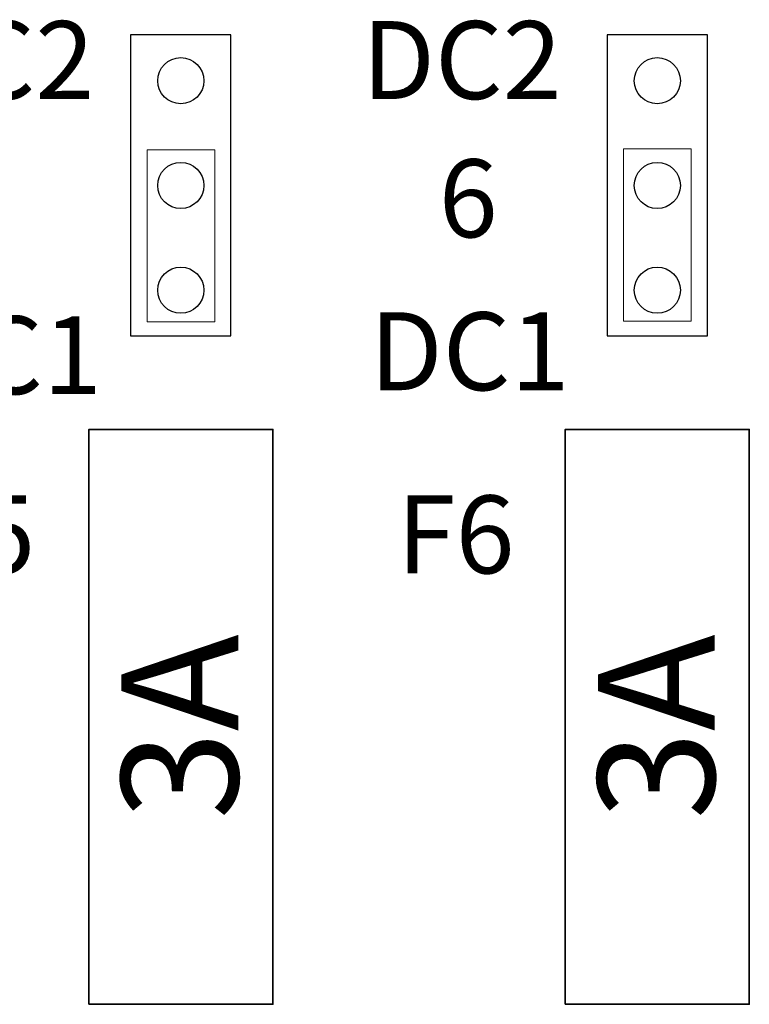
# Model space of a CAD drawing. Units: inches. Extents: x 10.2 to 30.5, y -14.5 to 11.2.
# Drawn here: x 13.7 to 14.5, y -3.6 to -2.6 of the extents above; entities that cross this region are included whole.
import ezdxf

# ---------------------------------------------------------------- set-up
doc = ezdxf.new("R2010")
doc.units = ezdxf.units.IN
doc.header["$MEASUREMENT"] = 0
doc.layers.add('DIM', color=7, linetype='Continuous')
doc.styles.add('220', font='arial.ttf', dxfattribs={"height": 1})
doc.styles.add('222', font='arial.ttf', dxfattribs={"height": 1})
doc.styles.add('226', font='arial.ttf', dxfattribs={"height": 1})
doc.styles.add('247', font='arial.ttf', dxfattribs={"height": 1})
doc.styles.add('248', font='arial.ttf', dxfattribs={"height": 1})
doc.styles.add('265', font='arial.ttf', dxfattribs={"height": 1})
doc.styles.add('266', font='arial.ttf', dxfattribs={"height": 1})
doc.styles.add('313', font='arial.ttf', dxfattribs={"height": 1})
doc.styles.add('314', font='arial.ttf', dxfattribs={"height": 1})

msp = doc.modelspace()

# ---------------------------------------------------------------- linework, layer by layer
at = {"layer": 'DIM', "color": 175, "lineweight": 25}
for points in [[(13.8325, -2.9593), (13.9356, -2.9593), (13.9356, -2.6502), (13.8325, -2.6502), (13.8325, -2.9593)], [(14.3221, -2.9593), (14.4252, -2.9593), (14.4252, -2.6502), (14.3221, -2.6502), (14.3221, -2.9593)]]:
    msp.add_lwpolyline(points, close=True, dxfattribs=at)
at = {"layer": 'DIM', "color": 2, "lineweight": 18}
for points in [[(13.8497, -2.9448), (13.9192, -2.9448), (13.9192, -2.7681), (13.8497, -2.7681), (13.8497, -2.9448)], [(14.339, -2.944), (14.4085, -2.944), (14.4085, -2.7673), (14.339, -2.7673), (14.339, -2.944)]]:
    msp.add_lwpolyline(points, close=True, dxfattribs=at)
at = {"layer": 'DIM', "color": 175, "lineweight": 35}
for points in [[(13.7897, -3.6458), (13.9788, -3.6458), (13.9788, -3.0553), (13.7897, -3.0553), (13.7897, -3.6458)], [(14.2791, -3.6458), (14.4682, -3.6458), (14.4682, -3.0553), (14.2791, -3.0553), (14.2791, -3.6458)]]:
    msp.add_lwpolyline(points, close=True, dxfattribs=at)
at = {"layer": 'DIM', "color": 175, "lineweight": 25}
for centre in [(13.8841, -2.6972), (14.3737, -2.6972), (13.8841, -2.8048), (14.3737, -2.8048), (13.8841, -2.9124), (14.3737, -2.9124)]:
    msp.add_ellipse(centre, major_axis=(0, 0.0237), ratio=1, dxfattribs=at)

# ---------------------------------------------------------------- texts
at = {"layer": 'DIM'}
for s, style, p in [('DC2', '247', (13.5899, -2.716)), ('DC2', '265', (14.0702, -2.716)), ('6', '226', (14.1492, -2.858)), ('DC1', '248', (13.5979, -3.0191)), ('DC1', '266', (14.0782, -3.0151)), ('F5', '222', (13.6139, -3.2032)), ('F6', '220', (14.1062, -3.2032))]:
    msp.add_text(s, height=0.08, dxfattribs=dict(at, style=style)).set_placement(p)
at = {"layer": 'DIM', "color": 250}
for style, p in [('313', (13.9431, -3.4561)), ('314', (14.4326, -3.4561))]:
    msp.add_text('3A', height=0.12, rotation=90, dxfattribs=dict(at, style=style)).set_placement(p)

doc.saveas('drawing.dxf')
